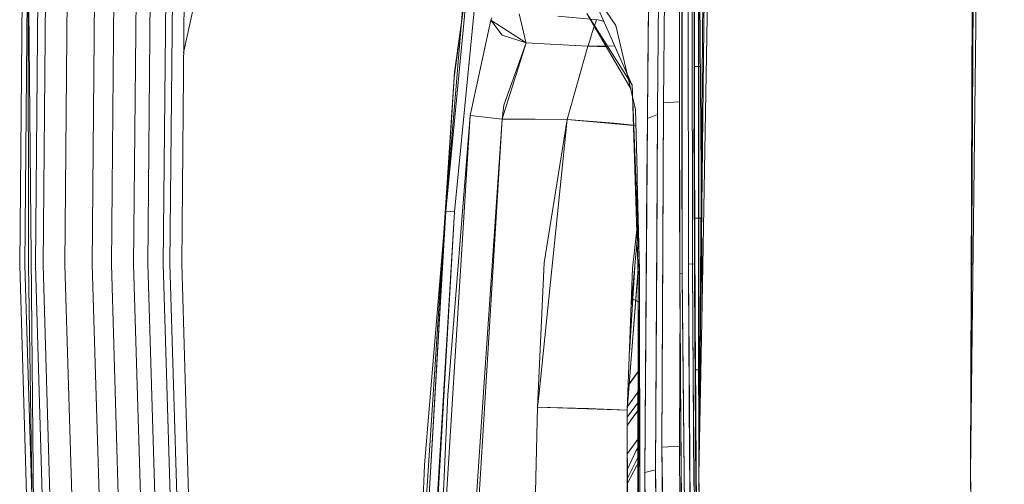
# Model space of a CAD drawing. Units: millimetres. Extents: x -1532 to 1812, y 229 to 3112.
# Drawn here: x -1111 to -1009, y 1701 to 1749 of the extents above; entities that cross this region are included whole.
import ezdxf

# ---------------------------------------------------------------- set-up
doc = ezdxf.new("R2010")
doc.units = ezdxf.units.MM
doc.layers.add('1', color=7, linetype='Continuous', true_color=0xffffff)

msp = doc.modelspace()

# ---------------------------------------------------------------- linework, layer by layer
at = {"layer": '1', "color": 18, "linetype": 'Continuous', "lineweight": 13}
for p, q in [((-1009.431637, 2001.620081), (-1012.905872, 1702.52612)), ((-1108.846784, 1935.58754), (-1110.803127, 1723.89698)), ((-1108.401775, 1723.921776), (-1106.446266, 1935.51828)), ((-1104.202509, 1935.453668), (-1106.157184, 1723.944902)), ((-1103.341818, 1723.973989), (-1101.388216, 1935.372606)), ((-1099.415064, 1935.315743), (-1101.36795, 1723.994374)), ((-1099.072933, 1724.018097), (-1097.120881, 1935.249582)), ((-1095.656276, 1935.207382), (-1097.607851, 1724.033117)), ((-1094.07413, 1935.161844), (-1096.025109, 1724.049449)), ((-1093.379617, 1935.141817), (-1095.330358, 1724.056721)), ((-1092.171788, 1935.107008), (-1094.122052, 1724.069118)), ((-1012.905983, 1702.526093), (-1012.175945, 1830.181718)), ((-1012.905955, 1702.526093), (-1012.506962, 1830.184713)), ((-1109.181762, 1723.91367), (-1108.203888, 1829.727188)), ((-1040.926933, 1711.746097), (-1040.907502, 1771.576166)), ((-1040.876389, 1702.258229), (-1040.906668, 1771.730661)), ((-1040.876389, 1702.258229), (-1040.335684, 1770.126688)), ((-1062.741554, 1767.683771), (-1066.075123, 1743.194607)), ((-1062.741554, 1767.683771), (-1066.075123, 1743.194607)), ((-1062.741637, 1767.683864), (-1066.0218, 1743.739486)), ((-1109.889615, 1765.572017), (-1110.274673, 1723.902464)), ((-1042.631269, 1736.283064), (-1042.62352, 1763.242364)), ((-1042.586363, 1723.062304), (-1042.623556, 1763.242272)), ((-1042.586354, 1723.062277), (-1042.623547, 1763.242364)), ((-1109.92048, 1762.231903), (-1109.899759, 1723.906279)), ((-1090.28852, 1762.387991), (-1093.921857, 1745.732267)), ((-1044.328487, 1762.523678), (-1044.508493, 1740.583208)), ((-1044.328487, 1762.523678), (-1044.508493, 1740.583208)), ((-1044.328598, 1762.52377), (-1044.508485, 1740.583301)), ((-1044.32857, 1762.52377), (-1044.508457, 1740.583301)), ((-1041.95681, 1724.005103), (-1041.989235, 1762.775421)), ((-1041.956699, 1724.005011), (-1041.989124, 1762.775448)), ((-1041.956782, 1724.005103), (-1041.992545, 1761.023998)), ((-1064.869312, 1754.327774), (-1069.137124, 1703.357577)), ((-1047.763256, 1742.489934), (-1052.367119, 1752.85387)), ((-1047.763145, 1742.489842), (-1052.367008, 1752.853897)), ((-1047.763145, 1742.489842), (-1052.367008, 1752.853897)), ((-1052.273393, 1752.71678), (-1049.421072, 1748.54672)), ((-1042.887247, 1743.565825), (-1042.887009, 1752.98765)), ((-1042.887247, 1743.565825), (-1042.887009, 1752.98765)), ((-1042.887238, 1743.565798), (-1042.887, 1752.987742)), ((-1042.887211, 1743.565798), (-1042.886972, 1752.987742)), ((-1041.53955, 1724.033475), (-1041.57513, 1752.044797)), ((-1041.539577, 1724.033475), (-1041.562295, 1752.044797)), ((-1041.539467, 1724.033383), (-1041.562184, 1752.044705)), ((-1041.33606, 1739.239771), (-1041.346451, 1752.044705)), ((-1041.33606, 1739.239771), (-1041.346451, 1752.044705)), ((-1040.876416, 1702.258229), (-1040.898115, 1752.044797)), ((-1040.876416, 1702.258229), (-1040.323564, 1752.044797)), ((-1040.552176, 1719.944027), (-1040.771935, 1752.044705)), ((-1039.963784, 1752.044705), (-1040.552176, 1719.944027)), ((-1064.835346, 1751.334694), (-1066.945112, 1729.450968)), ((-1064.835346, 1751.334694), (-1066.945112, 1729.450968)), ((-1064.835457, 1751.334667), (-1066.945103, 1729.450941)), ((-1064.835429, 1751.334667), (-1066.945076, 1729.450941)), ((-1063.902891, 1751.12584), (-1066.051996, 1729.386834)), ((-1063.902891, 1751.12584), (-1066.051996, 1729.386834)), ((-1063.902882, 1751.125813), (-1066.051987, 1729.386806)), ((-1063.902855, 1751.125813), (-1066.05196, 1729.386806)), ((-1045.128731, 1739.7964), (-1045.026807, 1751.183391)), ((-1045.128703, 1739.7964), (-1045.026779, 1751.183391)), ((-1045.12862, 1739.796427), (-1045.026815, 1751.183298)), ((-1045.12862, 1739.796427), (-1045.026815, 1751.183298)), ((-1109.204124, 1682.139775), (-1109.873652, 1750.366449)), ((-1059.035686, 1748.300552), (-1059.383301, 1749.770045)), ((-1059.035659, 1748.300552), (-1059.383273, 1749.770045)), ((-1059.035576, 1748.300579), (-1059.38319, 1749.769953)), ((-1059.035576, 1748.300579), (-1059.38319, 1749.769953)), ((-1052.408842, 1749.788761), (-1047.763256, 1742.489934)), ((-1052.408814, 1749.788761), (-1047.918439, 1742.120743)), ((-1046.060232, 1750.234127), (-1046.172646, 1739.391208)), ((-1046.060205, 1750.234127), (-1046.172619, 1739.391208)), ((-1046.060122, 1750.234154), (-1046.08496, 1747.84088)), ((-1046.060122, 1750.234154), (-1046.08496, 1747.84088)), ((-1041.375307, 1743.795991), (-1041.376976, 1749.821186)), ((-1041.375307, 1743.795991), (-1041.374714, 1749.911904)), ((-1041.334427, 1744.348315), (-1041.335619, 1750.151423)), ((-1041.334427, 1744.348315), (-1041.335619, 1750.151423)), ((-1041.334537, 1744.348288), (-1041.33561, 1750.151515)), ((-1041.33451, 1744.348288), (-1041.335583, 1750.151515)), ((-1064.409531, 1739.299801), (-1062.286413, 1749.087361)), ((-1064.409531, 1739.299801), (-1062.286413, 1749.087361)), ((-1064.409522, 1739.299774), (-1062.286524, 1749.087334)), ((-1064.409494, 1739.299774), (-1062.286496, 1749.087334)), ((-1062.286524, 1749.087334), (-1062.185553, 1749.337554)), ((-1062.286524, 1749.087334), (-1058.67484, 1746.775508)), ((-1062.286496, 1749.087334), (-1062.185526, 1749.337554)), ((-1061.126351, 1747.558236), (-1062.286496, 1749.087334)), ((-1062.286413, 1749.087361), (-1062.185562, 1749.337462)), ((-1062.286413, 1749.087361), (-1062.185562, 1749.337462)), ((-1062.286413, 1749.087361), (-1058.674849, 1746.775416)), ((-1062.286413, 1749.087361), (-1058.674849, 1746.775416)), ((-1051.241672, 1749.122885), (-1055.384434, 1749.507216)), ((-1051.241672, 1749.122885), (-1055.384434, 1749.507216)), ((-1051.8165, 1747.931984), (-1051.426271, 1749.140011)), ((-1051.8165, 1747.931984), (-1051.426271, 1749.140011)), ((-1051.241672, 1749.122885), (-1050.638345, 1748.96239)), ((-1051.241672, 1749.122885), (-1050.638345, 1748.96239)), ((-1041.377068, 1748.718858), (-1041.376357, 1749.608931)), ((-1058.687357, 1746.828318), (-1059.035686, 1748.300552)), ((-1058.687329, 1746.828318), (-1059.035659, 1748.300552)), ((-1058.687246, 1746.828345), (-1059.035576, 1748.300579)), ((-1058.687246, 1746.828345), (-1059.035576, 1748.300579)), ((-1052.28701, 1746.476412), (-1051.81661, 1747.932076)), ((-1052.286983, 1746.476412), (-1051.816583, 1747.932076)), ((-1052.2869, 1746.476439), (-1051.8165, 1747.931984)), ((-1052.2869, 1746.476439), (-1051.8165, 1747.931984)), ((-1051.81661, 1747.932076), (-1051.618097, 1748.546397)), ((-1051.816583, 1747.932076), (-1051.64055, 1748.476829)), ((-1047.918439, 1742.120743), (-1049.421072, 1748.54672)), ((-1046.085015, 1747.8356), (-1046.172655, 1739.391116)), ((-1046.085015, 1747.8356), (-1046.172655, 1739.391116)), ((-1061.126351, 1747.558236), (-1058.674812, 1746.775508)), ((-1061.121977, 1738.946226), (-1058.674849, 1746.775416)), ((-1061.121977, 1738.946226), (-1058.674849, 1746.775416)), ((-1061.121968, 1738.946199), (-1058.67484, 1746.775508)), ((-1060.958028, 1740.346313), (-1058.674812, 1746.775508)), ((-1058.67484, 1746.775508), (-1058.687357, 1746.828318)), ((-1058.674812, 1746.775508), (-1058.687329, 1746.828318)), ((-1058.674849, 1746.775416), (-1058.687246, 1746.828345)), ((-1058.674849, 1746.775416), (-1058.687246, 1746.828345)), ((-1058.674849, 1746.775416), (-1056.173122, 1746.637371)), ((-1058.674849, 1746.775416), (-1056.173122, 1746.637371)), ((-1058.67484, 1746.775508), (-1056.173114, 1746.637464)), ((-1058.674812, 1746.775508), (-1056.173086, 1746.637464)), ((-1056.173122, 1746.637371), (-1052.304066, 1746.423987)), ((-1056.173122, 1746.637371), (-1052.304066, 1746.423987)), ((-1056.173114, 1746.637464), (-1052.304057, 1746.42396)), ((-1056.173086, 1746.637464), (-1052.304029, 1746.42396)), ((-1041.371061, 1742.168103), (-1041.374974, 1747.230783)), ((-1054.442076, 1738.886833), (-1052.304057, 1746.42396)), ((-1054.442048, 1738.886833), (-1052.304029, 1746.42396)), ((-1054.441965, 1738.88686), (-1052.304066, 1746.423987)), ((-1054.441965, 1738.88686), (-1052.304066, 1746.423987)), ((-1052.304066, 1746.423987), (-1052.2869, 1746.476439)), ((-1052.304066, 1746.423987), (-1052.2869, 1746.476439)), ((-1052.304066, 1746.423987), (-1049.526811, 1746.460144)), ((-1052.304066, 1746.423987), (-1049.526811, 1746.460144)), ((-1052.304057, 1746.42396), (-1052.28701, 1746.476412)), ((-1052.304057, 1746.42396), (-1050.221261, 1746.351783)), ((-1052.304029, 1746.42396), (-1052.286983, 1746.476412)), ((-1052.304029, 1746.42396), (-1050.39975, 1746.357969)), ((-1066.0218, 1743.739486), (-1067.222118, 1725.698233)), ((-1041.375307, 1743.795991), (-1041.367916, 1738.099217)), ((-1041.362143, 1738.749321), (-1041.375307, 1743.795991)), ((-1041.334537, 1744.348288), (-1040.894761, 1744.348606)), ((-1041.334537, 1744.348288), (-1041.328934, 1739.443779)), ((-1041.33451, 1744.348288), (-1040.916345, 1744.348591)), ((-1041.33451, 1744.348288), (-1041.328907, 1739.443779)), ((-1041.334427, 1744.348315), (-1040.719248, 1744.348697)), ((-1041.334427, 1744.348315), (-1040.719248, 1744.348697)), ((-1041.334427, 1744.348315), (-1041.328943, 1739.443806)), ((-1041.334427, 1744.348315), (-1041.328943, 1739.443806)), ((-1066.945112, 1729.450968), (-1066.075123, 1743.194607)), ((-1066.945112, 1729.450968), (-1066.075123, 1743.194607)), ((-1042.887247, 1743.565825), (-1042.834795, 1723.785189)), ((-1042.879618, 1737.907198), (-1042.887247, 1743.565825)), ((-1042.879618, 1737.907198), (-1042.887247, 1743.565825)), ((-1042.887238, 1743.565798), (-1042.834786, 1723.785162)), ((-1042.834759, 1723.785162), (-1042.887211, 1743.565798)), ((-1042.861462, 1730.740786), (-1042.887211, 1743.565798)), ((-1047.404528, 1739.922881), (-1047.918439, 1742.120743)), ((-1047.755746, 1742.473006), (-1047.763256, 1742.489934)), ((-1047.755754, 1742.472914), (-1047.763145, 1742.489842)), ((-1047.755754, 1742.472914), (-1047.763145, 1742.489842)), ((-1046.978987, 1723.358658), (-1047.755754, 1742.472914)), ((-1047.755746, 1742.473006), (-1046.979097, 1723.35875)), ((-1047.111062, 1722.886443), (-1047.755746, 1742.473006)), ((-1044.685987, 1705.169201), (-1044.508485, 1740.583301)), ((-1044.685877, 1705.169228), (-1044.508493, 1740.583208)), ((-1044.58499, 1725.329995), (-1044.508457, 1740.583301)), ((-1044.508493, 1740.583208), (-1042.883399, 1740.711786)), ((-1044.508493, 1740.583208), (-1042.883399, 1740.711786)), ((-1044.508485, 1740.583301), (-1042.879671, 1740.712173)), ((-1044.508457, 1740.583301), (-1042.881481, 1740.712027)), ((-1060.958028, 1740.346313), (-1061.121941, 1738.946199)), ((-1047.237873, 1733.433485), (-1047.404528, 1739.922881)), ((-1045.128731, 1739.7964), (-1045.132307, 1739.388108)), ((-1045.128703, 1739.7964), (-1045.132279, 1739.388108)), ((-1045.12862, 1739.796427), (-1045.132196, 1739.388016)), ((-1045.12862, 1739.796427), (-1045.132196, 1739.388016)), ((-1068.020252, 1681.976199), (-1064.409522, 1739.299774)), ((-1068.020142, 1681.976107), (-1064.409531, 1739.299801)), ((-1064.409494, 1739.299774), (-1066.738605, 1710.561514)), ((-1064.409531, 1739.299801), (-1061.123884, 1738.925484)), ((-1064.409531, 1739.299801), (-1061.123884, 1738.925484)), ((-1064.409522, 1739.299774), (-1061.123995, 1738.925576)), ((-1064.409494, 1739.299774), (-1061.123967, 1738.925576)), ((-1063.04419, 1710.825324), (-1061.123967, 1738.925576)), ((-1062.854198, 1710.820675), (-1061.123995, 1738.925576)), ((-1062.854088, 1710.820702), (-1061.123884, 1738.925484)), ((-1061.123995, 1738.925576), (-1061.121968, 1738.946199)), ((-1061.123995, 1738.925576), (-1057.723073, 1738.905787)), ((-1061.123967, 1738.925576), (-1061.121941, 1738.946199)), ((-1061.123967, 1738.925576), (-1057.723045, 1738.905787)), ((-1061.123884, 1738.925484), (-1061.121977, 1738.946226)), ((-1061.123884, 1738.925484), (-1061.121977, 1738.946226)), ((-1061.123884, 1738.925484), (-1057.723082, 1738.905695)), ((-1061.123884, 1738.925484), (-1057.723082, 1738.905695)), ((-1057.723082, 1738.905695), (-1054.441965, 1738.88686)), ((-1057.723082, 1738.905695), (-1054.441965, 1738.88686)), ((-1057.723073, 1738.905787), (-1054.442076, 1738.886833)), ((-1057.723045, 1738.905787), (-1054.442048, 1738.886833)), ((-1057.329801, 1710.773706), (-1054.442076, 1738.886833)), ((-1057.329691, 1710.773733), (-1054.441965, 1738.88686)), ((-1056.795239, 1724.135756), (-1054.442048, 1738.886833)), ((-1054.442076, 1738.886833), (-1049.593715, 1738.500118)), ((-1054.442048, 1738.886833), (-1049.593687, 1738.500118)), ((-1054.441965, 1738.88686), (-1047.584345, 1738.254966)), ((-1054.441965, 1738.88686), (-1047.584345, 1738.254966)), ((-1046.17658, 1739.002585), (-1046.452192, 1702.569366)), ((-1046.17647, 1739.002493), (-1046.452082, 1702.569273)), ((-1046.176553, 1739.002585), (-1046.223879, 1732.755899)), ((-1046.172646, 1739.391208), (-1046.17658, 1739.002585)), ((-1046.17658, 1739.002585), (-1045.654324, 1739.195466)), ((-1046.172619, 1739.391208), (-1046.176553, 1739.002585)), ((-1046.176553, 1739.002585), (-1045.654297, 1739.195466)), ((-1046.172655, 1739.391116), (-1046.17647, 1739.002493)), ((-1046.172655, 1739.391116), (-1046.17647, 1739.002493)), ((-1046.17647, 1739.002493), (-1045.654333, 1739.195374)), ((-1046.17647, 1739.002493), (-1045.654333, 1739.195374)), ((-1045.654333, 1739.195374), (-1045.132196, 1739.388016)), ((-1045.654333, 1739.195374), (-1045.132196, 1739.388016)), ((-1045.654324, 1739.195466), (-1045.132307, 1739.388108)), ((-1045.654297, 1739.195466), (-1045.132279, 1739.388108)), ((-1045.132196, 1739.388016), (-1045.329369, 1702.82915)), ((-1045.132307, 1739.388108), (-1045.32936, 1702.829123)), ((-1045.132279, 1739.388108), (-1045.209646, 1725.048184)), ((-1041.31893, 1734.539297), (-1041.328943, 1739.443806)), ((-1041.31893, 1734.539297), (-1041.328943, 1739.443806)), ((-1041.318921, 1734.53927), (-1041.328934, 1739.443779)), ((-1041.318893, 1734.53927), (-1041.328907, 1739.443779)), ((-1049.593715, 1738.500118), (-1047.617894, 1738.28484)), ((-1049.593687, 1738.500118), (-1047.361744, 1738.256934)), ((-1042.879618, 1737.907198), (-1042.834795, 1723.785189)), ((-1041.224277, 1713.123587), (-1041.381634, 1737.933186)), ((-1041.357024, 1734.150985), (-1041.381625, 1737.933278)), ((-1041.367916, 1738.099217), (-1041.340379, 1728.116751)), ((-1041.323689, 1724.006772), (-1041.358822, 1737.475922)), ((-1042.586327, 1723.062277), (-1042.631269, 1736.283064)), ((-1041.362535, 1736.465743), (-1041.358765, 1735.31575)), ((-1041.361549, 1735.634889), (-1041.360497, 1734.748244)), ((-1041.323662, 1724.006772), (-1041.360497, 1734.748244)), ((-1041.301287, 1728.735712), (-1041.31893, 1734.539297)), ((-1041.301287, 1728.735712), (-1041.31893, 1734.539297)), ((-1041.301397, 1728.735805), (-1041.318921, 1734.53927)), ((-1041.30137, 1728.735805), (-1041.318893, 1734.53927)), ((-1041.321917, 1728.753338), (-1041.357024, 1734.150985)), ((-1041.352866, 1733.515836), (-1041.320486, 1723.63665)), ((-1041.257977, 1718.926907), (-1041.352866, 1733.515836)), ((-1047.237873, 1733.433485), (-1047.218919, 1732.695222)), ((-1047.218919, 1732.695222), (-1046.97907, 1723.35875)), ((-1046.223879, 1732.755899), (-1046.452165, 1702.569366)), ((-1042.861462, 1730.740786), (-1042.834759, 1723.785162)), ((-1066.945112, 1729.450968), (-1070.404327, 1670.189408)), ((-1066.945103, 1729.450941), (-1070.404319, 1670.189381)), ((-1066.945076, 1729.450941), (-1067.162752, 1725.721717)), ((-1066.945112, 1729.450968), (-1066.051996, 1729.386834)), ((-1066.945112, 1729.450968), (-1066.051996, 1729.386834)), ((-1066.945103, 1729.450941), (-1066.051987, 1729.386806)), ((-1066.945076, 1729.450941), (-1066.05196, 1729.386806)), ((-1041.323698, 1724.00668), (-1041.328401, 1729.756753)), ((-1041.323698, 1724.00668), (-1041.328359, 1729.750233)), ((-1066.051996, 1729.386834), (-1069.475449, 1670.256642)), ((-1066.05196, 1729.386806), (-1069.042921, 1679.260612)), ((-1066.051987, 1729.386806), (-1068.954376, 1679.257393)), ((-1047.720075, 1723.599553), (-1047.11757, 1728.750078)), ((-1041.301397, 1728.735805), (-1041.281847, 1723.831296)), ((-1041.30137, 1728.735805), (-1040.921415, 1728.737142)), ((-1041.30137, 1728.735805), (-1041.281819, 1723.831296)), ((-1041.301287, 1728.735712), (-1040.612379, 1728.738137)), ((-1041.301287, 1728.735712), (-1040.612379, 1728.738137)), ((-1041.301287, 1728.735712), (-1041.281736, 1723.831204)), ((-1041.290623, 1728.735842), (-1040.887957, 1728.73726)), ((-1047.862008, 1719.640802), (-1047.099475, 1728.045699)), ((-1047.190925, 1727.037707), (-1047.096211, 1727.918662)), ((-1041.323689, 1724.006772), (-1041.340379, 1728.116751)), ((-1041.258005, 1718.926907), (-1041.310088, 1726.934596)), ((-1067.222118, 1725.698233), (-1070.66679, 1673.9254)), ((-1067.162752, 1725.721717), (-1070.404291, 1670.189381)), ((-1047.344356, 1725.346538), (-1047.041922, 1725.805386)), ((-1041.329304, 1726.159244), (-1041.252283, 1712.545633)), ((-1048.244513, 1708.973196), (-1047.037559, 1724.799962)), ((-1047.608327, 1717.315491), (-1047.034821, 1724.732588)), ((-1047.038295, 1724.687654), (-1046.978987, 1723.358658)), ((-1045.209646, 1725.048184), (-1045.329332, 1702.829123)), ((-1044.58499, 1725.329995), (-1044.68596, 1705.169201)), ((-1105.180238, 1535.806289), (-1110.803127, 1723.89698)), ((-1110.274673, 1723.902464), (-1109.291075, 1691.000351)), ((-1109.511107, 1698.36058), (-1109.899759, 1723.906279)), ((-1109.181762, 1723.91367), (-1107.600927, 1671.03076)), ((-1108.401775, 1723.921776), (-1102.781655, 1535.925661)), ((-1106.157184, 1723.944902), (-1100.539704, 1536.037237)), ((-1103.341818, 1723.973989), (-1097.727695, 1536.177166)), ((-1101.36795, 1723.994374), (-1095.756112, 1536.275274)), ((-1099.072933, 1724.018097), (-1093.463851, 1536.389365)), ((-1097.607851, 1724.033117), (-1092.000454, 1536.462203)), ((-1090.419626, 1536.540853), (-1096.025109, 1724.049449)), ((-1095.330358, 1724.056721), (-1089.725606, 1536.575383)), ((-1088.518846, 1536.63546), (-1094.122052, 1724.069118)), ((-1057.412863, 1710.77764), (-1056.795239, 1724.135756)), ((-1048.244504, 1708.973169), (-1047.132911, 1723.550251)), ((-1048.244476, 1708.973169), (-1047.720075, 1723.599553)), ((-1048.030962, 1714.928404), (-1047.438763, 1724.305949)), ((-1046.979097, 1723.35875), (-1047.18974, 1682.40571)), ((-1046.97907, 1723.35875), (-1047.189713, 1682.40571)), ((-1047.111062, 1722.886443), (-1046.979097, 1723.35875)), ((-1047.111034, 1722.886443), (-1046.97907, 1723.35875)), ((-1046.978987, 1723.358658), (-1046.911991, 1673.672226)), ((-1046.978987, 1723.358658), (-1046.911991, 1673.643378)), ((-1042.831219, 1723.002222), (-1042.834795, 1723.785189)), ((-1042.83121, 1723.002315), (-1042.834786, 1723.785162)), ((-1042.825726, 1721.776605), (-1042.834786, 1723.785162)), ((-1042.831182, 1723.002315), (-1042.834759, 1723.785162)), ((-1041.95681, 1724.005103), (-1041.539577, 1724.033475)), ((-1041.951803, 1722.879291), (-1041.95681, 1724.005103)), ((-1041.956782, 1724.005103), (-1041.53955, 1724.033475)), ((-1041.951776, 1722.879291), (-1041.956782, 1724.005103)), ((-1041.956699, 1724.005011), (-1041.539467, 1724.033383)), ((-1041.951693, 1722.879198), (-1041.956699, 1724.005011)), ((-1041.539577, 1724.033475), (-1041.323689, 1724.006772)), ((-1041.475204, 1712.16011), (-1041.539577, 1724.033475)), ((-1041.53955, 1724.033475), (-1041.323662, 1724.006772)), ((-1041.392922, 1701.176763), (-1041.53955, 1724.033475)), ((-1041.539467, 1724.033383), (-1041.323698, 1724.00668)), ((-1041.323698, 1724.00668), (-1041.216887, 1706.22876)), ((-1041.244628, 1716.636735), (-1041.323698, 1724.00668)), ((-1041.20153, 1709.774469), (-1041.323662, 1724.006772)), ((-1041.31555, 1722.650623), (-1041.316929, 1723.971995)), ((-1041.258005, 1718.926907), (-1041.281847, 1723.831296)), ((-1041.257977, 1718.926907), (-1041.281819, 1723.831296)), ((-1041.257894, 1718.926934), (-1041.281736, 1723.831204)), ((-1047.111036, 1722.885652), (-1047.189832, 1688.45284)), ((-1047.111062, 1722.886443), (-1047.18974, 1682.40571)), ((-1047.111034, 1722.886443), (-1047.189713, 1682.40571)), ((-1042.586363, 1723.062304), (-1042.831219, 1723.002222)), ((-1042.727268, 1705.99654), (-1042.831219, 1723.002222)), ((-1042.812384, 1719.162968), (-1042.831219, 1723.002222)), ((-1042.586354, 1723.062277), (-1042.83121, 1723.002315)), ((-1042.771844, 1712.297916), (-1042.83121, 1723.002315)), ((-1042.831182, 1723.002315), (-1042.586327, 1723.062277)), ((-1042.692661, 1701.671004), (-1042.831182, 1723.002315)), ((-1042.772889, 1712.423921), (-1042.831182, 1723.002315)), ((-1041.998771, 1663.433909), (-1042.586354, 1723.062277)), ((-1042.550206, 1718.991756), (-1042.586327, 1723.062277)), ((-1041.832236, 1704.009175), (-1041.951803, 1722.879291)), ((-1041.924953, 1719.067693), (-1041.951776, 1722.879291)), ((-1042.825726, 1721.776605), (-1042.771844, 1712.297916)), ((-1041.313038, 1722.232031), (-1041.216997, 1706.228852)), ((-1047.684681, 1720.411817), (-1047.117307, 1720.145413)), ((-1042.819709, 1720.717993), (-1042.88855, 1705.26278)), ((-1042.819195, 1720.827034), (-1042.888522, 1705.26278)), ((-1042.819822, 1720.679215), (-1042.888439, 1705.262688)), ((-1041.30387, 1720.704303), (-1041.292911, 1719.726713)), ((-1041.289807, 1719.178085), (-1041.302108, 1720.410683)), ((-1047.383037, 1720.270171), (-1047.11639, 1720.14497)), ((-1047.379976, 1720.268732), (-1046.974566, 1720.078373)), ((-1040.876425, 1702.258137), (-1040.552176, 1719.944027)), ((-1042.812384, 1719.162968), (-1042.727268, 1705.99654)), ((-1042.155981, 1674.664855), (-1042.550206, 1718.991756)), ((-1041.924953, 1719.067693), (-1041.764736, 1696.270108)), ((-1041.224269, 1713.12356), (-1041.258005, 1718.926907)), ((-1041.224241, 1713.12356), (-1041.257977, 1718.926907)), ((-1041.224277, 1713.123587), (-1041.257894, 1718.926934)), ((-1046.965269, 1713.179497), (-1048.036315, 1711.703285)), ((-1047.133779, 1712.947391), (-1048.152321, 1711.543529)), ((-1047.13037, 1712.952126), (-1048.036301, 1711.703478)), ((-1042.772889, 1712.423921), (-1042.692661, 1701.671004)), ((-1042.56585, 1688.385844), (-1042.771844, 1712.297916)), ((-1042.608765, 1692.503095), (-1042.771844, 1712.297916)), ((-1041.252283, 1712.545633), (-1041.215521, 1706.050627)), ((-1041.224277, 1713.123587), (-1040.677158, 1713.126985)), ((-1041.224277, 1713.123587), (-1041.190899, 1708.219078)), ((-1041.224269, 1713.12356), (-1040.881153, 1713.125727)), ((-1041.224269, 1713.12356), (-1041.191009, 1708.219051)), ((-1041.224241, 1713.12356), (-1040.926485, 1713.12544)), ((-1041.224241, 1713.12356), (-1041.190982, 1708.219051)), ((-1040.764002, 1651.539683), (-1041.475204, 1712.16011)), ((-1040.879419, 1709.211615), (-1040.926933, 1711.746097)), ((-1068.020225, 1681.976199), (-1066.738605, 1710.561514)), ((-1063.04419, 1710.825324), (-1063.967705, 1697.310567)), ((-1062.854198, 1710.820675), (-1063.686756, 1697.29805)), ((-1062.854088, 1710.820702), (-1063.686645, 1697.298077)), ((-1057.481087, 1709.30126), (-1057.329691, 1710.773733)), ((-1057.481078, 1709.301353), (-1057.329801, 1710.773706)), ((-1057.48105, 1709.301353), (-1057.412863, 1710.77764)), ((-1047.138574, 1710.851758), (-1048.230977, 1709.349689)), ((-1046.962459, 1711.093894), (-1048.214028, 1709.372944)), ((-1047.134441, 1710.857479), (-1048.21401, 1709.373057)), ((-1057.757414, 1697.285202), (-1057.481087, 1709.30126)), ((-1057.757405, 1697.285175), (-1057.481078, 1709.301353)), ((-1057.757378, 1697.285175), (-1057.48105, 1709.301353)), ((-1048.244513, 1708.973196), (-1057.481087, 1709.30126)), ((-1052.260665, 1709.154248), (-1057.481078, 1709.301353)), ((-1052.260637, 1709.154248), (-1057.48105, 1709.301353)), ((-1052.260665, 1709.154248), (-1048.244504, 1708.973169)), ((-1052.260637, 1709.154248), (-1048.244476, 1708.973169)), ((-1048.243687, 1708.262395), (-1046.96102, 1710.025858)), ((-1048.243682, 1708.262483), (-1047.136526, 1709.784652)), ((-1048.243655, 1708.262483), (-1047.14103, 1709.778422)), ((-1046.959912, 1709.204263), (-1047.874248, 1707.947043)), ((-1048.251537, 1681.864023), (-1048.244504, 1708.973169)), ((-1048.25151, 1681.864023), (-1048.244476, 1708.973169)), ((-1048.251427, 1681.86405), (-1048.244513, 1708.973196)), ((-1048.213041, 1681.860474), (-1048.244513, 1708.973196)), ((-1048.213152, 1681.860566), (-1048.244504, 1708.973169)), ((-1048.213124, 1681.860566), (-1048.244476, 1708.973169)), ((-1047.138131, 1708.959296), (-1047.87424, 1707.947135)), ((-1047.14292, 1708.952673), (-1047.874212, 1707.947135)), ((-1041.153578, 1703.314662), (-1041.191009, 1708.219051)), ((-1041.15355, 1703.314662), (-1041.190982, 1708.219051)), ((-1041.153467, 1703.31457), (-1041.190899, 1708.219078)), ((-1048.242733, 1707.440355), (-1047.874248, 1707.947043)), ((-1048.242731, 1707.440454), (-1047.87424, 1707.947135)), ((-1048.242704, 1707.440454), (-1047.874212, 1707.947135)), ((-1046.95597, 1706.278838), (-1048.239336, 1704.513268)), ((-1041.215781, 1706.096543), (-1041.216997, 1706.228852)), ((-1041.216887, 1706.22876), (-1041.147268, 1697.853115)), ((-1047.143843, 1706.02039), (-1048.239347, 1704.513259)), ((-1047.149649, 1706.012365), (-1048.239319, 1704.513259)), ((-1047.151713, 1705.110451), (-1047.342062, 1704.848051)), ((-1044.685987, 1705.169201), (-1042.88855, 1705.26278)), ((-1044.523743, 1686.833262), (-1044.685987, 1705.169201)), ((-1044.68596, 1705.169201), (-1042.888522, 1705.26278)), ((-1044.523716, 1686.833262), (-1044.68596, 1705.169201)), ((-1044.685877, 1705.169228), (-1042.888439, 1705.262688)), ((-1044.41861, 1686.828163), (-1044.685877, 1705.169228)), ((-1042.580751, 1673.320293), (-1042.88855, 1705.26278)), ((-1042.580724, 1673.320293), (-1042.888522, 1705.26278)), ((-1042.727268, 1705.99654), (-1042.565859, 1688.385752)), ((-1042.678869, 1700.035838), (-1042.727268, 1705.99654)), ((-1041.048077, 1687.854767), (-1041.214263, 1705.931437)), ((-1041.209172, 1705.284121), (-1041.091112, 1691.967964)), ((-1041.17268, 1705.831907), (-1041.147268, 1697.853115)), ((-1047.342062, 1704.848051), (-1048.237485, 1702.927086)), ((-1047.147573, 1704.101045), (-1048.236412, 1701.975308)), ((-1070.404319, 1670.189381), (-1069.137124, 1703.357577)), ((-1046.952708, 1703.858143), (-1048.235817, 1701.48154)), ((-1041.272072, 1659.18386), (-1041.832236, 1704.009175)), ((-1041.147498, 1702.603817), (-1041.153578, 1703.314662)), ((-1041.14747, 1702.603817), (-1041.15355, 1703.314662)), ((-1041.103876, 1697.5117), (-1041.153467, 1703.31457)), ((-1046.452192, 1702.569366), (-1045.32936, 1702.829123)), ((-1046.452192, 1702.569366), (-1046.385077, 1673.763394)), ((-1046.452165, 1702.569366), (-1045.329332, 1702.829123)), ((-1046.452165, 1702.569366), (-1046.38505, 1673.763394)), ((-1046.452082, 1702.569273), (-1045.329369, 1702.82915)), ((-1046.452082, 1702.569273), (-1046.208179, 1673.737076)), ((-1045.329369, 1702.82915), (-1045.14817, 1686.764029)), ((-1045.32936, 1702.829123), (-1045.177845, 1686.766505)), ((-1045.329332, 1702.829123), (-1045.196772, 1686.770797)), ((-1041.147498, 1702.603817), (-1041.103867, 1697.511673)), ((-1041.14747, 1702.603817), (-1041.10384, 1697.511673)), ((-1040.702609, 1683.894992), (-1040.876416, 1702.258229)), ((-1039.60526, 1635.55932), (-1040.876389, 1702.258229)), ((-1012.461332, 1662.105918), (-1012.905983, 1702.526093)), ((-1011.527658, 1634.111404), (-1012.905955, 1702.526093)), ((-1042.692661, 1701.671004), (-1042.565823, 1688.385844)), ((-1042.665839, 1698.540807), (-1042.692661, 1701.671004))]:
    msp.add_line(p, q, dxfattribs=at)

doc.saveas('drawing.dxf')
